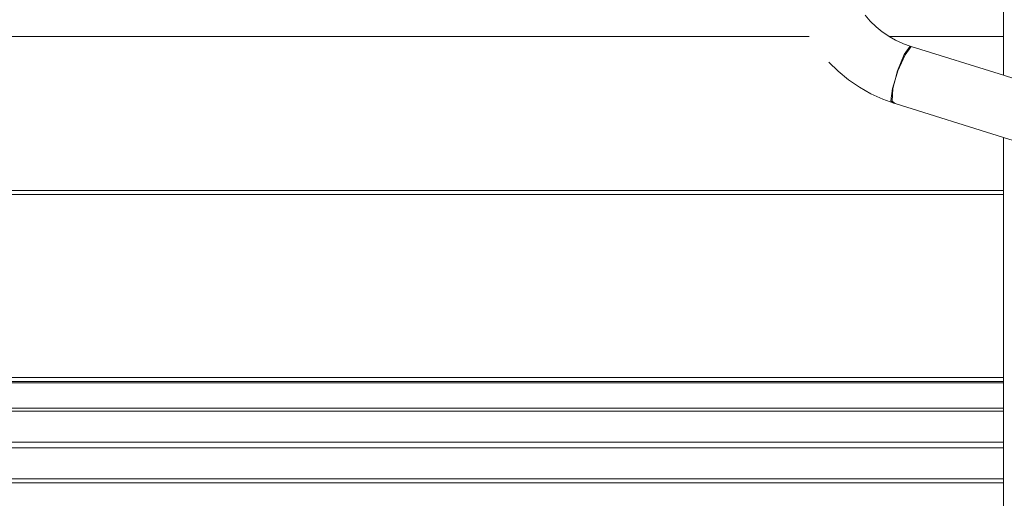
# Model space of a CAD drawing. Units: millimetres. Extents: x 3479 to 23459, y -16418 to 2246.
# Drawn here: x 22861 to 23023, y -14087 to -14008 of the extents above; entities that cross this region are included whole.
import ezdxf

# ---------------------------------------------------------------- set-up
doc = ezdxf.new("R2010")
doc.units = ezdxf.units.MM
doc.layers.add('F_A_FURNITURE', color=30, linetype='Continuous', lineweight=13)

msp = doc.modelspace()

# ---------------------------------------------------------------- linework, layer by layer
at = {"layer": 'F_A_FURNITURE', "ltscale": 4}
for p, q in [((23022.45, -14017.31), (23022.45, -13986.76)), ((22999.77, -14007.46), (23000.63, -14008.44)), ((23000.63, -14008.44), (23001.57, -14009.35)), ((23001.57, -14009.35), (23002.58, -14010.17)), ((23002.58, -14010.17), (23003.65, -14010.91)), ((22990.62, -14010.97), (21534.27, -14010.97)), ((23003.65, -14010.91), (23003.75, -14010.97)), ((23022.32, -14010.97), (23003.75, -14010.97)), ((23003.75, -14010.97), (23004.77, -14011.55)), ((23004.77, -14011.55), (23005.94, -14012.09)), ((23005.94, -14012.09), (23006.08, -14012.14)), ((23006.08, -14012.14), (23007.15, -14012.52)), ((23005.09, -14016.57), (23006.16, -14013.92)), ((23005.15, -14016.59), (23006.33, -14013.97)), ((23006.16, -14013.92), (23007.15, -14012.52)), ((23006.33, -14013.97), (23007.35, -14012.59)), ((23007.15, -14012.52), (23007.25, -14012.56)), ((23007.25, -14012.56), (23007.35, -14012.59)), ((23022.45, -14017.31), (23007.35, -14012.59)), ((22993.83, -14015.14), (22995.39, -14016.65)), ((22995.39, -14016.65), (22997.08, -14018.03)), ((23004.71, -14018.03), (23005.09, -14016.57)), ((23004.71, -14018.03), (23005.15, -14016.59)), ((23005.09, -14016.57), (23005.12, -14016.58)), ((23005.12, -14016.58), (23005.15, -14016.59)), ((23032.19, -14020.35), (23022.45, -14017.31)), ((22997.08, -14018.03), (22998.86, -14019.25)), ((23004.27, -14019.46), (23004.71, -14018.03)), ((23004.33, -14019.48), (23004.71, -14018.03)), ((22998.86, -14019.25), (23000.74, -14020.32)), ((23000.74, -14020.32), (23002.69, -14021.22)), ((23004.02, -14021.48), (23004.27, -14019.46)), ((23004.19, -14021.53), (23004.33, -14019.48)), ((23002.69, -14021.22), (23004.5, -14021.87)), ((23004.5, -14021.87), (23004.02, -14021.48)), ((23004.55, -14021.82), (23004.19, -14021.53)), ((23004.55, -14021.82), (23004.5, -14021.87)), ((23004.71, -14021.94), (23004.55, -14021.82)), ((23022.45, -14027.48), (23004.71, -14021.94)), ((23029.95, -14029.82), (23022.45, -14027.48)), ((23022.45, -14027.48), (23022.45, -14036.2)), ((23022.45, -14036.2), (21492.45, -14036.2)), ((23022.45, -14036.86), (23022.45, -14036.2)), ((23022.45, -14036.86), (21492.45, -14036.86)), ((23022.45, -14036.86), (23022.45, -14066.86)), ((23022.45, -14066.86), (21492.45, -14066.86)), ((23022.45, -14066.86), (23022.45, -14067.51)), ((23022.45, -14067.51), (21492.45, -14067.51)), ((23022.45, -14067.69), (21492.45, -14067.69)), ((23022.45, -14067.69), (23022.45, -14067.51)), ((23022.45, -14071.87), (23022.45, -14067.69)), ((23022.45, -14071.87), (21492.45, -14071.87)), ((23022.45, -14072.36), (23022.45, -14071.87)), ((23022.45, -14072.36), (21492.45, -14072.36)), ((23022.45, -14077.44), (23022.45, -14072.36)), ((23022.45, -14077.44), (21492.45, -14077.44)), ((23022.45, -14078.38), (21492.45, -14078.38)), ((23022.45, -14078.38), (23022.45, -14077.44)), ((23022.45, -14083.46), (23022.45, -14078.38)), ((23022.45, -14083.46), (21492.45, -14083.46)), ((23022.45, -14084.1), (21492.45, -14084.1)), ((23022.45, -14084.1), (23022.45, -14083.46)), ((23022.45, -14089.19), (23022.45, -14084.1))]:
    msp.add_line(p, q, dxfattribs=at)

doc.saveas('drawing.dxf')
